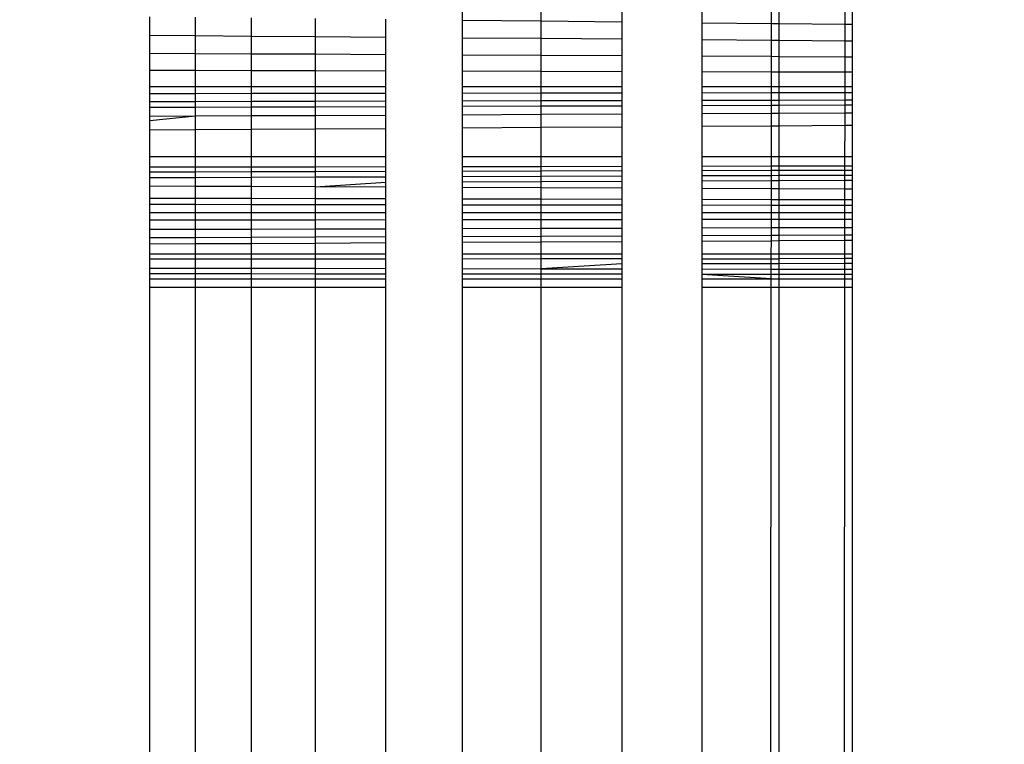
# Model space of a CAD drawing. Units: millimetres. Extents: x 21801 to 28967, y -7629 to 2847.
# Drawn here: x 25976 to 25982, y -3433 to -3429 of the extents above; entities that cross this region are included whole.
import ezdxf

# ---------------------------------------------------------------- set-up
doc = ezdxf.new("R2010")
doc.units = ezdxf.units.MM
doc.layers.add('Strefa bezpieczna', color=8, linetype='Continuous')
doc.dimstyles.get("Standard").update_dxf_attribs({"dimtxt": 180, "dimasz": 200, "dimexe": 0.18, "dimexo": 0.0625, "dimgap": 200, "dimtad": 0, "dimtih": 1, "dimtoh": 1, "dimlfac": 0.001, "dimzin": 0, "dimdsep": 46, "dimtxsty": 'Standard', "dimcen": 0.09, "dimse1": 1, "dimse2": 1, "dimadec": 0, "dimazin": 0, "dimtfac": 1, "dimtdec": 4, "dimtofl": 0, "dimtmove": 0, "dimatfit": 3, "dimfxl": 1, "dimtolj": 1, "dimtzin": 0, "dimarcsym": 0})

# ---------------------------------------------------------------- blocks, each defined once
blk = doc.blocks.new('*D102')
at = {"layer": 'Defpoints', "color": 0}
for p in [(28967.348, 2728.5152), (28967.348, 22.952), (23899.7161, -3606.3744)]:
    blk.add_point(p, dxfattribs=at)
at = {"layer": 'Strefa bezpieczna', "color": 0, "lineweight": -2}
for p, q in [((24099.7161, 2728.5152), (25978.532, 2728.5152)), ((28767.348, 2728.5152), (26888.532, 2728.5152))]:
    blk.add_line(p, q, dxfattribs=at)
at = {"layer": 'Strefa bezpieczna', "color": 0}
for points in [[(24099.7161, 2761.8485), (24099.7161, 2695.1819), (23899.7161, 2728.5152)], [(28767.348, 2695.1819), (28767.348, 2761.8485), (28967.348, 2728.5152)]]:
    blk.add_solid(points, dxfattribs=at)
at = {"layer": 'Strefa bezpieczna', "color": 0, "insert": (26433.532, 2728.5152), "char_height": 180, "attachment_point": 5}
blk.add_mtext('\\A1;5.07', dxfattribs=at)
blk = doc.blocks.new('*D103')
at = {"layer": 'Defpoints', "color": 0}
for p in [(27467.348, 2184.4327), (27467.348, -1491.2688), (25703.8027, -3606.3744)]:
    blk.add_point(p, dxfattribs=at)
at = {"layer": 'Strefa bezpieczna', "color": 0, "lineweight": -2}
for p, q in [((25903.8027, 2184.4327), (26132.98, 2184.4327)), ((27267.348, 2184.4327), (27012.98, 2184.4327))]:
    blk.add_line(p, q, dxfattribs=at)
at = {"layer": 'Strefa bezpieczna', "color": 0}
for points in [[(25903.8027, 2217.7661), (25903.8027, 2151.0994), (25703.8027, 2184.4327)], [(27267.348, 2151.0994), (27267.348, 2217.7661), (27467.348, 2184.4327)]]:
    blk.add_solid(points, dxfattribs=at)
at = {"layer": 'Strefa bezpieczna', "color": 0, "insert": (26572.98, 2184.4327), "char_height": 180, "attachment_point": 5}
blk.add_mtext('\\A1;1.76', dxfattribs=at)
blk = doc.blocks.new('*D104')
at = {"layer": 'Defpoints', "color": 0}
for p in [(26650.8159, 1503.6042), (22039.264, -7629.1369), (26341.3768, -7629.1369)]:
    blk.add_point(p, dxfattribs=at)
at = {"layer": 'Strefa bezpieczna', "color": 0, "lineweight": -2}
for p, q in [((22039.264, 1303.6042), (22039.264, -2772.7663)), ((22039.264, -7429.1369), (22039.264, -3352.7663))]:
    blk.add_line(p, q, dxfattribs=at)
at = {"layer": 'Strefa bezpieczna', "color": 0}
for points in [[(22072.5974, 1303.6042), (22005.9307, 1303.6042), (22039.264, 1503.6042)], [(22005.9307, -7429.1369), (22072.5974, -7429.1369), (22039.264, -7629.1369)]]:
    blk.add_solid(points, dxfattribs=at)
at = {"layer": 'Strefa bezpieczna', "color": 0, "insert": (22039.264, -3062.7663), "char_height": 180, "attachment_point": 5}
blk.add_mtext('\\A1;9.13', dxfattribs=at)
blk = doc.blocks.new('*D105')
at = {"layer": 'Defpoints', "color": 0}
for p in [(26258.86, 1.6256), (23235.8939, -5665.2853), (26441.36, -5665.2853)]:
    blk.add_point(p, dxfattribs=at)
at = {"layer": 'Strefa bezpieczna', "color": 0, "lineweight": -2}
for p, q in [((23235.8939, -198.3744), (23235.8939, -2641.512)), ((23235.8939, -5465.2853), (23235.8939, -3221.512))]:
    blk.add_line(p, q, dxfattribs=at)
at = {"layer": 'Strefa bezpieczna', "color": 0}
for points in [[(23269.2273, -198.3744), (23202.5606, -198.3744), (23235.8939, 1.6256)], [(23202.5606, -5465.2853), (23269.2273, -5465.2853), (23235.8939, -5665.2853)]]:
    blk.add_solid(points, dxfattribs=at)
at = {"layer": 'Strefa bezpieczna', "color": 0, "insert": (23235.8939, -2931.512), "char_height": 180, "attachment_point": 5}
blk.add_mtext('\\A1;5.67', dxfattribs=at)

msp = doc.modelspace()

# ---------------------------------------------------------------- linework, layer by layer
for p, q in [((25979.0449, -3428.7255), (25979.0449, -3428.8146)), ((25979.5077, -3428.8195), (25979.5077, -3428.7255)), ((25979.9783, -3428.7255), (25979.9783, -3428.8246)), ((25980.4451, -3428.7255), (25980.4451, -3428.8296)), ((25980.8512, -3428.834), (25980.8513, -3428.7255)), ((25980.8964, -3428.8345), (25980.8964, -3428.7255)), ((25981.2789, -3428.7255), (25981.2788, -3428.8386)), ((25981.3213, -3428.7255), (25981.3213, -3428.839)), ((25977.2232, -3428.9049), (25977.2232, -3428.795)), ((25977.4899, -3428.907), (25977.4899, -3428.7978)), ((25977.8139, -3428.8013), (25977.8139, -3428.9095)), ((25978.1874, -3428.8053), (25978.1874, -3428.9124)), ((25978.6011, -3428.9157), (25978.6011, -3428.8098)), ((25979.0449, -3428.8146), (25979.5077, -3428.8195)), ((25979.0449, -3428.8146), (25979.0449, -3428.9192)), ((25979.5077, -3428.8195), (25979.9783, -3428.8246)), ((25979.5077, -3428.9228), (25979.5077, -3428.8195)), ((25979.9783, -3428.8246), (25979.9783, -3428.9265)), ((25980.4451, -3428.8296), (25980.8512, -3428.834)), ((25980.4451, -3428.8296), (25980.4451, -3428.9302)), ((25980.8512, -3428.834), (25980.8964, -3428.8345)), ((25980.8512, -3428.9334), (25980.8512, -3428.834)), ((25980.8964, -3428.8345), (25981.2788, -3428.8386)), ((25980.8964, -3428.9337), (25980.8964, -3428.8345)), ((25981.2788, -3428.8386), (25981.2787, -3428.9367)), ((25981.2788, -3428.8386), (25981.3213, -3428.839)), ((25981.3213, -3428.839), (25981.3213, -3428.9371)), ((25977.4899, -3428.907), (25977.2232, -3428.9049)), ((25977.2232, -3429.0095), (25977.2232, -3428.9049)), ((25977.8139, -3428.9095), (25977.4899, -3428.907)), ((25977.4899, -3429.0109), (25977.4899, -3428.907)), ((25978.1874, -3428.9124), (25977.8139, -3428.9095)), ((25977.8139, -3428.9095), (25977.8139, -3429.0125)), ((25978.6011, -3428.9157), (25978.1874, -3428.9124)), ((25978.1874, -3428.9124), (25978.1874, -3429.0144)), ((25978.6011, -3429.0165), (25978.6011, -3428.9157)), ((25979.5077, -3428.9228), (25979.0449, -3428.9192)), ((25979.0449, -3428.9192), (25979.0449, -3429.0188)), ((25979.9783, -3428.9265), (25979.5077, -3428.9228)), ((25979.5077, -3429.0212), (25979.5077, -3428.9228)), ((25979.9783, -3428.9265), (25979.9783, -3429.0236)), ((25980.8512, -3428.9334), (25980.4451, -3428.9302)), ((25980.4451, -3428.9302), (25980.4451, -3429.0259)), ((25980.8511, -3429.028), (25980.8512, -3428.9334)), ((25980.8964, -3428.9337), (25980.8512, -3428.9334)), ((25981.2787, -3428.9367), (25980.8964, -3428.9337)), ((25980.8964, -3429.0282), (25980.8964, -3428.9337)), ((25981.3213, -3428.9371), (25981.2787, -3428.9367)), ((25981.2787, -3428.9367), (25981.2787, -3429.0302)), ((25981.3213, -3428.9371), (25981.3213, -3429.0304)), ((25977.4899, -3429.0109), (25977.2232, -3429.0095)), ((25977.2232, -3429.1091), (25977.2232, -3429.0095)), ((25977.8139, -3429.0125), (25977.4899, -3429.0109)), ((25977.4899, -3429.1097), (25977.4899, -3429.0109)), ((25978.1874, -3429.0144), (25977.8139, -3429.0125)), ((25977.8139, -3429.0125), (25977.8139, -3429.1105)), ((25978.6011, -3429.0165), (25978.1874, -3429.0144)), ((25978.1874, -3429.0144), (25978.1874, -3429.1115)), ((25978.6011, -3429.1125), (25978.6011, -3429.0165)), ((25979.5077, -3429.0212), (25979.0449, -3429.0188)), ((25979.0449, -3429.0188), (25979.0449, -3429.1136)), ((25979.9783, -3429.0236), (25979.5077, -3429.0212)), ((25979.5077, -3429.1147), (25979.5077, -3429.0212)), ((25979.9783, -3429.0236), (25979.9783, -3429.1159)), ((25980.8511, -3429.028), (25980.4451, -3429.0259)), ((25980.4451, -3429.0259), (25980.4451, -3429.117)), ((25980.851, -3429.118), (25980.8511, -3429.028)), ((25980.8964, -3429.0282), (25980.8511, -3429.028)), ((25981.2787, -3429.0302), (25980.8964, -3429.0282)), ((25980.8964, -3429.1181), (25980.8964, -3429.0282)), ((25981.2787, -3429.0302), (25981.2786, -3429.1191)), ((25981.3213, -3429.0304), (25981.2787, -3429.0302)), ((25981.3213, -3429.0304), (25981.3213, -3429.1192)), ((25977.4899, -3429.1097), (25977.2232, -3429.1091)), ((25977.2232, -3429.2028), (25977.2232, -3429.1091)), ((25977.8139, -3429.1105), (25977.4899, -3429.1097)), ((25977.4899, -3429.2028), (25977.4899, -3429.1097)), ((25978.1874, -3429.1115), (25977.8139, -3429.1105)), ((25977.8139, -3429.1105), (25977.8139, -3429.2028)), ((25978.6011, -3429.1125), (25978.1874, -3429.1115)), ((25978.1874, -3429.1115), (25978.1874, -3429.2028)), ((25978.6011, -3429.2028), (25978.6011, -3429.1125)), ((25979.5077, -3429.1147), (25979.0449, -3429.1136)), ((25979.0449, -3429.1136), (25979.0449, -3429.2028)), ((25979.9783, -3429.1159), (25979.5077, -3429.1147)), ((25979.5077, -3429.2028), (25979.5077, -3429.1147)), ((25979.9783, -3429.1159), (25979.9783, -3429.2028)), ((25980.851, -3429.118), (25980.4451, -3429.117)), ((25980.4451, -3429.117), (25980.4451, -3429.2028)), ((25980.8964, -3429.1181), (25980.851, -3429.118)), ((25980.851, -3429.2028), (25980.851, -3429.118)), ((25981.2786, -3429.1191), (25980.8964, -3429.1181)), ((25980.8964, -3429.2028), (25980.8964, -3429.1181)), ((25981.2786, -3429.1191), (25981.2785, -3429.2028)), ((25981.3213, -3429.1192), (25981.2786, -3429.1191)), ((25981.3213, -3429.1192), (25981.3213, -3429.2028)), ((25977.2232, -3429.2028), (25977.4899, -3429.2028)), ((25977.2232, -3429.2444), (25977.2232, -3429.2028)), ((25977.4899, -3429.2028), (25977.8139, -3429.2028)), ((25977.4899, -3429.2441), (25977.4899, -3429.2028)), ((25977.8139, -3429.2028), (25978.1874, -3429.2028)), ((25977.8139, -3429.2028), (25977.8139, -3429.2437)), ((25978.1874, -3429.2028), (25978.6011, -3429.2028)), ((25978.1874, -3429.2028), (25978.1874, -3429.2433)), ((25978.6011, -3429.2428), (25978.6011, -3429.2028)), ((25979.0449, -3429.2028), (25979.5077, -3429.2028)), ((25979.0449, -3429.2028), (25979.0449, -3429.2423)), ((25979.5077, -3429.2028), (25979.9783, -3429.2028)), ((25979.5077, -3429.2417), (25979.5077, -3429.2028)), ((25979.9783, -3429.2028), (25979.9783, -3429.2412)), ((25980.4451, -3429.2028), (25980.851, -3429.2028)), ((25980.4451, -3429.2028), (25980.4451, -3429.2406)), ((25980.8509, -3429.2401), (25980.851, -3429.2028)), ((25980.851, -3429.2028), (25980.8964, -3429.2028)), ((25980.8964, -3429.2028), (25981.2785, -3429.2028)), ((25980.8964, -3429.2401), (25980.8964, -3429.2028)), ((25981.2785, -3429.2028), (25981.3213, -3429.2028)), ((25981.2785, -3429.2028), (25981.2785, -3429.2396)), ((25981.3213, -3429.2028), (25981.3213, -3429.2396)), ((25977.4899, -3429.2441), (25977.2232, -3429.2444)), ((25977.2232, -3429.2919), (25977.2232, -3429.2444)), ((25977.8139, -3429.2437), (25977.4899, -3429.2441)), ((25977.4899, -3429.2913), (25977.4899, -3429.2441)), ((25978.1874, -3429.2433), (25977.8139, -3429.2437)), ((25977.8139, -3429.2437), (25977.8139, -3429.2905)), ((25978.6011, -3429.2428), (25978.1874, -3429.2433)), ((25978.1874, -3429.2433), (25978.1874, -3429.2897)), ((25978.6011, -3429.2887), (25978.6011, -3429.2428)), ((25979.5077, -3429.2417), (25979.0449, -3429.2423)), ((25979.0449, -3429.2423), (25979.0449, -3429.2877)), ((25979.9783, -3429.2412), (25979.5077, -3429.2417)), ((25979.5077, -3429.2866), (25979.5077, -3429.2417)), ((25979.9783, -3429.2412), (25979.9783, -3429.2855)), ((25980.8509, -3429.2401), (25980.4451, -3429.2406)), ((25980.4451, -3429.2406), (25980.4451, -3429.2844)), ((25980.8964, -3429.2401), (25980.8509, -3429.2401)), ((25980.8509, -3429.2834), (25980.8509, -3429.2401)), ((25981.2785, -3429.2396), (25980.8964, -3429.2401)), ((25980.8964, -3429.2833), (25980.8964, -3429.2401)), ((25981.3213, -3429.2396), (25981.2785, -3429.2396)), ((25981.2785, -3429.2396), (25981.2785, -3429.2824)), ((25981.3213, -3429.2396), (25981.3213, -3429.2823)), ((25977.4899, -3429.2913), (25977.2232, -3429.2919)), ((25977.2232, -3429.3256), (25977.2232, -3429.2919)), ((25977.8139, -3429.2905), (25977.4899, -3429.2913)), ((25977.4899, -3429.3247), (25977.4899, -3429.2913)), ((25978.1874, -3429.2897), (25977.8139, -3429.2905)), ((25977.8139, -3429.2905), (25977.8139, -3429.3236)), ((25978.6011, -3429.2887), (25978.1874, -3429.2897)), ((25978.1874, -3429.2897), (25978.1874, -3429.3223)), ((25978.6011, -3429.3208), (25978.1874, -3429.3223)), ((25978.6011, -3429.3208), (25978.6011, -3429.2887)), ((25978.6011, -3429.3706), (25978.6011, -3429.3208)), ((25979.5077, -3429.2866), (25979.0449, -3429.2877)), ((25979.0449, -3429.2877), (25979.0449, -3429.3193)), ((25979.5077, -3429.3176), (25979.0449, -3429.3193)), ((25979.0449, -3429.3193), (25979.0449, -3429.3686)), ((25979.9783, -3429.2855), (25979.5077, -3429.2866)), ((25979.5077, -3429.3176), (25979.5077, -3429.2866)), ((25979.9783, -3429.316), (25979.5077, -3429.3176)), ((25979.5077, -3429.3664), (25979.5077, -3429.3176)), ((25979.9783, -3429.2855), (25979.9783, -3429.316)), ((25979.9783, -3429.316), (25979.9783, -3429.3643)), ((25980.8509, -3429.2834), (25980.4451, -3429.2844)), ((25980.4451, -3429.2844), (25980.4451, -3429.3144)), ((25980.8509, -3429.3129), (25980.4451, -3429.3144)), ((25980.4451, -3429.3144), (25980.4451, -3429.3621)), ((25980.8508, -3429.3603), (25980.8509, -3429.3129)), ((25980.8964, -3429.2833), (25980.8509, -3429.2834)), ((25980.8509, -3429.3129), (25980.8509, -3429.2834)), ((25980.8964, -3429.3128), (25980.8509, -3429.3129)), ((25981.2785, -3429.2824), (25980.8964, -3429.2833)), ((25980.8964, -3429.3128), (25980.8964, -3429.2833)), ((25981.2784, -3429.3114), (25980.8964, -3429.3128)), ((25980.8964, -3429.3601), (25980.8964, -3429.3128)), ((25981.2785, -3429.2824), (25981.2784, -3429.3114)), ((25981.3213, -3429.3113), (25981.2784, -3429.3114)), ((25981.2784, -3429.3114), (25981.2784, -3429.3583)), ((25981.3213, -3429.2823), (25981.2785, -3429.2824)), ((25981.3213, -3429.2823), (25981.3213, -3429.3581)), ((25977.4899, -3429.3247), (25977.2232, -3429.3256)), ((25977.2232, -3429.3769), (25977.2232, -3429.3256)), ((25977.4899, -3429.3757), (25977.2232, -3429.3769)), ((25977.4899, -3429.3757), (25977.2232, -3429.4033)), ((25977.2232, -3429.4033), (25977.2232, -3429.3769)), ((25977.8139, -3429.3236), (25977.4899, -3429.3247)), ((25977.4899, -3429.3757), (25977.4899, -3429.3247)), ((25977.8139, -3429.3742), (25977.4899, -3429.3757)), ((25977.4899, -3429.4558), (25977.4899, -3429.3757)), ((25978.1874, -3429.3223), (25977.8139, -3429.3236)), ((25977.8139, -3429.3236), (25977.8139, -3429.3742)), ((25978.1874, -3429.3725), (25977.8139, -3429.3742)), ((25977.8139, -3429.3742), (25977.8139, -3429.4536)), ((25978.1874, -3429.3223), (25978.1874, -3429.3725)), ((25978.6011, -3429.3706), (25978.1874, -3429.3725)), ((25978.1874, -3429.3725), (25978.1874, -3429.4511)), ((25978.6011, -3429.4483), (25978.6011, -3429.3706)), ((25979.5077, -3429.3664), (25979.0449, -3429.3686)), ((25979.0449, -3429.3686), (25979.0449, -3429.4453)), ((25979.9783, -3429.3643), (25979.5077, -3429.3664)), ((25979.5077, -3429.4422), (25979.5077, -3429.3664)), ((25979.9783, -3429.3643), (25979.9783, -3429.4391)), ((25980.8508, -3429.3603), (25980.4451, -3429.3621)), ((25980.4451, -3429.3621), (25980.4451, -3429.4359)), ((25980.8964, -3429.3601), (25980.8508, -3429.3603)), ((25980.8508, -3429.4332), (25980.8508, -3429.3603)), ((25981.2784, -3429.3583), (25980.8964, -3429.3601)), ((25980.8964, -3429.4329), (25980.8964, -3429.3601)), ((25981.3213, -3429.3581), (25981.2784, -3429.3583)), ((25981.2784, -3429.3583), (25981.2784, -3429.4303)), ((25981.3213, -3429.3581), (25981.3213, -3429.43)), ((25977.2232, -3429.4576), (25977.2232, -3429.4033)), ((25980.8508, -3429.4332), (25980.4451, -3429.4359)), ((25980.4451, -3429.4359), (25980.4451, -3429.6104)), ((25980.8507, -3429.6104), (25980.8508, -3429.4332)), ((25980.8964, -3429.4329), (25980.8508, -3429.4332)), ((25981.2784, -3429.4303), (25980.8964, -3429.4329)), ((25980.8964, -3429.6104), (25980.8964, -3429.4329)), ((25981.2784, -3429.4303), (25981.2782, -3429.6104)), ((25981.3213, -3429.43), (25981.2784, -3429.4303)), ((25981.3213, -3429.43), (25981.3213, -3429.6104)), ((25977.4899, -3429.4558), (25977.2232, -3429.4576)), ((25977.2232, -3429.6104), (25977.2232, -3429.4576)), ((25977.8139, -3429.4536), (25977.4899, -3429.4558)), ((25977.4899, -3429.6104), (25977.4899, -3429.4558)), ((25978.1874, -3429.4511), (25977.8139, -3429.4536)), ((25977.8139, -3429.4536), (25977.8139, -3429.6104)), ((25978.6011, -3429.4483), (25978.1874, -3429.4511)), ((25978.1874, -3429.4511), (25978.1874, -3429.6104)), ((25978.6011, -3429.6104), (25978.6011, -3429.4483)), ((25979.5077, -3429.4422), (25979.0449, -3429.4453)), ((25979.0449, -3429.4453), (25979.0449, -3429.6104)), ((25979.9783, -3429.4391), (25979.5077, -3429.4422)), ((25979.5077, -3429.6104), (25979.5077, -3429.4422)), ((25979.9783, -3429.4391), (25979.9783, -3429.6104)), ((25977.2232, -3429.6104), (25977.4899, -3429.6104)), ((25977.2232, -3429.6719), (25977.2232, -3429.6104)), ((25977.4899, -3429.6104), (25977.8139, -3429.6104)), ((25977.4899, -3429.6715), (25977.4899, -3429.6104)), ((25977.8139, -3429.6104), (25978.1874, -3429.6104)), ((25977.8139, -3429.6104), (25977.8139, -3429.6709)), ((25978.1874, -3429.6104), (25978.6011, -3429.6104)), ((25978.1874, -3429.6104), (25978.1874, -3429.6703)), ((25978.6011, -3429.6696), (25978.6011, -3429.6104)), ((25979.0449, -3429.6104), (25979.5077, -3429.6104)), ((25979.0449, -3429.6104), (25979.0449, -3429.6689)), ((25979.5077, -3429.6104), (25979.9783, -3429.6104)), ((25979.5077, -3429.6682), (25979.5077, -3429.6104)), ((25979.9783, -3429.6104), (25979.9783, -3429.6674)), ((25980.4451, -3429.6104), (25980.8507, -3429.6104)), ((25980.4451, -3429.6104), (25980.4451, -3429.6666)), ((25980.4451, -3429.6666), (25980.8506, -3429.666)), ((25980.4451, -3429.6666), (25980.4451, -3429.694)), ((25980.8506, -3429.666), (25980.8507, -3429.6104)), ((25980.8506, -3429.666), (25980.8964, -3429.6659)), ((25980.8506, -3429.693), (25980.8506, -3429.666)), ((25980.8507, -3429.6104), (25980.8964, -3429.6104)), ((25980.8964, -3429.6104), (25981.2782, -3429.6104)), ((25980.8964, -3429.6659), (25980.8964, -3429.6104)), ((25980.8964, -3429.6659), (25981.2782, -3429.6653)), ((25980.8964, -3429.6928), (25980.8964, -3429.6659)), ((25981.2782, -3429.6104), (25981.3213, -3429.6104)), ((25981.2782, -3429.6104), (25981.2782, -3429.6653)), ((25981.2782, -3429.6653), (25981.3213, -3429.6652)), ((25981.2782, -3429.6653), (25981.2782, -3429.6918)), ((25981.3213, -3429.6104), (25981.3213, -3429.6652)), ((25981.3213, -3429.6652), (25981.3213, -3429.6917)), ((25977.2232, -3429.6719), (25977.4899, -3429.6715)), ((25977.2232, -3429.7024), (25977.2232, -3429.6719)), ((25977.4899, -3429.7017), (25977.2232, -3429.7024)), ((25977.2232, -3429.7355), (25977.2232, -3429.7024)), ((25977.4899, -3429.6715), (25977.8139, -3429.6709)), ((25977.4899, -3429.7017), (25977.4899, -3429.6715)), ((25977.8139, -3429.7009), (25977.4899, -3429.7017)), ((25977.4899, -3429.7346), (25977.4899, -3429.7017)), ((25977.8139, -3429.6709), (25978.1874, -3429.6703)), ((25977.8139, -3429.6709), (25977.8139, -3429.7009)), ((25978.1874, -3429.6999), (25977.8139, -3429.7009)), ((25977.8139, -3429.7009), (25977.8139, -3429.7334)), ((25978.1874, -3429.6703), (25978.6011, -3429.6696)), ((25978.1874, -3429.6703), (25978.1874, -3429.6999)), ((25978.6011, -3429.6988), (25978.1874, -3429.6999)), ((25978.1874, -3429.6999), (25978.1874, -3429.7321)), ((25978.6011, -3429.6988), (25978.6011, -3429.6696)), ((25978.6011, -3429.7306), (25978.6011, -3429.6988)), ((25979.0449, -3429.6689), (25979.5077, -3429.6682)), ((25979.0449, -3429.6689), (25979.0449, -3429.6977)), ((25979.5077, -3429.6965), (25979.0449, -3429.6977)), ((25979.0449, -3429.6977), (25979.0449, -3429.7291)), ((25979.5077, -3429.6682), (25979.9783, -3429.6674)), ((25979.5077, -3429.6965), (25979.5077, -3429.6682)), ((25979.9783, -3429.6952), (25979.5077, -3429.6965)), ((25979.5077, -3429.7274), (25979.5077, -3429.6965)), ((25979.9783, -3429.6674), (25979.9783, -3429.6952)), ((25979.9783, -3429.6952), (25979.9783, -3429.7258)), ((25980.8506, -3429.693), (25980.4451, -3429.694)), ((25980.4451, -3429.694), (25980.4451, -3429.7241)), ((25980.8506, -3429.7227), (25980.4451, -3429.7241)), ((25980.4451, -3429.7241), (25980.4451, -3429.7973)), ((25980.8505, -3429.7515), (25980.8506, -3429.7227)), ((25980.8964, -3429.6928), (25980.8506, -3429.693)), ((25980.8506, -3429.7227), (25980.8506, -3429.693)), ((25980.8964, -3429.7225), (25980.8506, -3429.7227)), ((25981.2782, -3429.6918), (25980.8964, -3429.6928)), ((25980.8964, -3429.7225), (25980.8964, -3429.6928)), ((25981.2782, -3429.7212), (25980.8964, -3429.7225)), ((25980.8964, -3429.7513), (25980.8964, -3429.7225)), ((25981.2782, -3429.7212), (25981.2781, -3429.7496)), ((25981.3213, -3429.6917), (25981.2782, -3429.6918)), ((25981.2782, -3429.6918), (25981.2782, -3429.7212)), ((25981.3213, -3429.721), (25981.2782, -3429.7212)), ((25981.3213, -3429.6917), (25981.3213, -3429.721)), ((25981.3213, -3429.721), (25981.3213, -3429.7494)), ((25977.4899, -3429.7346), (25977.2232, -3429.7355)), ((25977.2232, -3429.784), (25977.2232, -3429.7355)), ((25977.8139, -3429.7334), (25977.4899, -3429.7346)), ((25977.4899, -3429.7851), (25977.4899, -3429.7346)), ((25978.1874, -3429.7321), (25977.8139, -3429.7334)), ((25977.8139, -3429.7334), (25977.8139, -3429.7865)), ((25978.6011, -3429.7306), (25978.1874, -3429.7321)), ((25978.1874, -3429.7321), (25978.1874, -3429.788)), ((25978.1874, -3429.788), (25978.6011, -3429.7615)), ((25978.6011, -3429.7897), (25978.6011, -3429.7306)), ((25979.5077, -3429.7274), (25979.0449, -3429.7291)), ((25979.0449, -3429.7291), (25979.0449, -3429.7916)), ((25979.0449, -3429.7596), (25979.5077, -3429.7575)), ((25979.9783, -3429.7258), (25979.5077, -3429.7274)), ((25979.5077, -3429.7575), (25979.5077, -3429.7274)), ((25979.5077, -3429.7575), (25979.9783, -3429.7554)), ((25979.5077, -3429.7935), (25979.5077, -3429.7575)), ((25979.9783, -3429.7258), (25979.9783, -3429.7954)), ((25980.4451, -3429.7533), (25980.8505, -3429.7515)), ((25980.8505, -3429.7515), (25980.8964, -3429.7513)), ((25980.8505, -3429.799), (25980.8505, -3429.7515)), ((25980.8964, -3429.7513), (25981.2781, -3429.7496)), ((25980.8964, -3429.7992), (25980.8964, -3429.7513)), ((25981.2781, -3429.7496), (25981.3213, -3429.7494)), ((25981.2781, -3429.7496), (25981.2781, -3429.8008)), ((25981.3213, -3429.7494), (25981.3213, -3429.8009)), ((25977.4899, -3429.7851), (25977.2232, -3429.784)), ((25977.2232, -3429.8552), (25977.2232, -3429.784)), ((25977.8139, -3429.7865), (25977.4899, -3429.7851)), ((25977.4899, -3429.8558), (25977.4899, -3429.7851)), ((25978.1874, -3429.788), (25977.8139, -3429.7865)), ((25977.8139, -3429.7865), (25977.8139, -3429.8565)), ((25978.6011, -3429.7897), (25978.1874, -3429.788)), ((25978.1874, -3429.788), (25978.1874, -3429.8574)), ((25978.6011, -3429.8583), (25978.6011, -3429.7897)), ((25979.5077, -3429.7935), (25979.0449, -3429.7916)), ((25979.0449, -3429.7916), (25979.0449, -3429.8593)), ((25979.9783, -3429.7954), (25979.5077, -3429.7935)), ((25979.5077, -3429.8603), (25979.5077, -3429.7935)), ((25979.9783, -3429.7954), (25979.9783, -3429.8613)), ((25980.8505, -3429.799), (25980.4451, -3429.7973)), ((25980.4451, -3429.7973), (25980.4451, -3429.8624)), ((25980.8964, -3429.7992), (25980.8505, -3429.799)), ((25980.8505, -3429.8633), (25980.8505, -3429.799)), ((25981.2781, -3429.8008), (25980.8964, -3429.7992)), ((25980.8964, -3429.8634), (25980.8964, -3429.7992)), ((25981.3213, -3429.8009), (25981.2781, -3429.8008)), ((25981.2781, -3429.8008), (25981.2781, -3429.8642)), ((25981.3213, -3429.8009), (25981.3213, -3429.8643)), ((25977.4899, -3429.8558), (25977.2232, -3429.8552)), ((25977.2232, -3429.8915), (25977.2232, -3429.8552)), ((25977.4899, -3429.8919), (25977.2232, -3429.8915)), ((25977.2232, -3429.9384), (25977.2232, -3429.8915)), ((25977.8139, -3429.8565), (25977.4899, -3429.8558)), ((25977.4899, -3429.8919), (25977.4899, -3429.8558)), ((25977.8139, -3429.8923), (25977.4899, -3429.8919)), ((25977.4899, -3429.9384), (25977.4899, -3429.8919)), ((25978.1874, -3429.8574), (25977.8139, -3429.8565)), ((25977.8139, -3429.8565), (25977.8139, -3429.8923)), ((25978.1874, -3429.8928), (25977.8139, -3429.8923)), ((25977.8139, -3429.8923), (25977.8139, -3429.9384)), ((25978.6011, -3429.8583), (25978.1874, -3429.8574)), ((25978.1874, -3429.8574), (25978.1874, -3429.8928)), ((25978.6011, -3429.8933), (25978.1874, -3429.8928)), ((25978.1874, -3429.8928), (25978.1874, -3429.9384)), ((25978.6011, -3429.8933), (25978.6011, -3429.8583)), ((25978.6011, -3429.9384), (25978.6011, -3429.8933)), ((25979.5077, -3429.8603), (25979.0449, -3429.8593)), ((25979.0449, -3429.8593), (25979.0449, -3429.8939)), ((25979.5077, -3429.8945), (25979.0449, -3429.8939)), ((25979.0449, -3429.8939), (25979.0449, -3429.9384)), ((25979.9783, -3429.8613), (25979.5077, -3429.8603)), ((25979.5077, -3429.8945), (25979.5077, -3429.8603)), ((25979.9783, -3429.8952), (25979.5077, -3429.8945)), ((25979.5077, -3429.9384), (25979.5077, -3429.8945)), ((25979.9783, -3429.8613), (25979.9783, -3429.8952)), ((25979.9783, -3429.8952), (25979.9783, -3429.9384)), ((25980.8505, -3429.8633), (25980.4451, -3429.8624)), ((25980.4451, -3429.8624), (25980.4451, -3429.9384)), ((25980.8504, -3429.8963), (25980.4451, -3429.8958)), ((25980.8504, -3429.8963), (25980.8505, -3429.8633)), ((25980.8964, -3429.8964), (25980.8504, -3429.8963)), ((25980.8504, -3429.9384), (25980.8504, -3429.8963)), ((25980.8964, -3429.8634), (25980.8505, -3429.8633)), ((25981.2781, -3429.8642), (25980.8964, -3429.8634)), ((25980.8964, -3429.8964), (25980.8964, -3429.8634)), ((25981.278, -3429.8969), (25980.8964, -3429.8964)), ((25980.8964, -3429.9384), (25980.8964, -3429.8964)), ((25981.2781, -3429.8642), (25981.278, -3429.8969)), ((25981.3213, -3429.8643), (25981.2781, -3429.8642)), ((25981.3213, -3429.8643), (25981.3213, -3429.9384)), ((25977.2232, -3429.9384), (25977.4899, -3429.9384)), ((25977.2232, -3429.9828), (25977.2232, -3429.9384)), ((25977.4899, -3429.9384), (25977.8139, -3429.9384)), ((25977.4899, -3429.9825), (25977.4899, -3429.9384)), ((25977.8139, -3429.9384), (25978.1874, -3429.9384)), ((25977.8139, -3429.9384), (25977.8139, -3429.9821)), ((25978.1874, -3429.9384), (25978.6011, -3429.9384)), ((25978.1874, -3429.9384), (25978.1874, -3429.9816)), ((25978.6011, -3429.9811), (25978.6011, -3429.9384)), ((25979.0449, -3429.9384), (25979.5077, -3429.9384)), ((25979.0449, -3429.9384), (25979.0449, -3429.9806)), ((25979.5077, -3429.9384), (25979.9783, -3429.9384)), ((25979.5077, -3429.9801), (25979.5077, -3429.9384)), ((25979.9783, -3429.9384), (25979.9783, -3429.9795)), ((25980.4451, -3429.9384), (25980.8504, -3429.9384)), ((25980.4451, -3429.9384), (25980.4451, -3429.979)), ((25980.8504, -3429.9384), (25980.8964, -3429.9384)), ((25980.8504, -3429.9785), (25980.8504, -3429.9384)), ((25980.8964, -3429.9384), (25981.278, -3429.9384)), ((25980.8964, -3429.9784), (25980.8964, -3429.9384)), ((25981.3213, -3429.8969), (25981.278, -3429.8969)), ((25981.278, -3429.8969), (25981.278, -3429.9384)), ((25981.278, -3429.9384), (25981.3213, -3429.9384)), ((25981.278, -3429.9384), (25981.278, -3429.978)), ((25981.3213, -3429.9384), (25981.3213, -3429.9779)), ((25977.4899, -3429.9825), (25977.2232, -3429.9828)), ((25977.2232, -3430.0377), (25977.2232, -3429.9828)), ((25977.8139, -3429.9821), (25977.4899, -3429.9825)), ((25977.4899, -3430.037), (25977.4899, -3429.9825)), ((25978.1874, -3429.9816), (25977.8139, -3429.9821)), ((25977.8139, -3429.9821), (25977.8139, -3430.0362)), ((25978.6011, -3429.9811), (25978.1874, -3429.9816)), ((25978.1874, -3429.9816), (25978.1874, -3430.0352)), ((25978.6011, -3430.0341), (25978.6011, -3429.9811)), ((25979.5077, -3429.9801), (25979.0449, -3429.9806)), ((25979.0449, -3429.9806), (25979.0449, -3430.0329)), ((25979.9783, -3429.9795), (25979.5077, -3429.9801)), ((25979.5077, -3430.0317), (25979.5077, -3429.9801)), ((25979.9783, -3429.9795), (25979.9783, -3430.0304)), ((25980.8504, -3429.9785), (25980.4451, -3429.979)), ((25980.4451, -3429.979), (25980.4451, -3430.0292)), ((25980.8503, -3430.0281), (25980.8504, -3429.9785)), ((25980.8964, -3429.9784), (25980.8504, -3429.9785)), ((25981.278, -3429.978), (25980.8964, -3429.9784)), ((25980.8964, -3430.028), (25980.8964, -3429.9784)), ((25981.278, -3429.978), (25981.2779, -3430.027)), ((25981.3213, -3429.9779), (25981.278, -3429.978)), ((25981.3213, -3429.9779), (25981.3213, -3430.0268)), ((25977.4899, -3430.037), (25977.2232, -3430.0377)), ((25977.2232, -3430.086), (25977.2232, -3430.0377)), ((25977.8139, -3430.0362), (25977.4899, -3430.037)), ((25977.4899, -3430.085), (25977.4899, -3430.037)), ((25978.1874, -3430.0352), (25977.8139, -3430.0362)), ((25977.8139, -3430.0362), (25977.8139, -3430.0837)), ((25978.6011, -3430.0341), (25978.1874, -3430.0352)), ((25978.1874, -3430.0352), (25978.1874, -3430.0822)), ((25978.6011, -3430.0806), (25978.6011, -3430.0341)), ((25979.5077, -3430.0317), (25979.0449, -3430.0329)), ((25979.0449, -3430.0329), (25979.0449, -3430.0788)), ((25979.9783, -3430.0304), (25979.5077, -3430.0317)), ((25979.5077, -3430.077), (25979.5077, -3430.0317)), ((25979.9783, -3430.0304), (25979.9783, -3430.0752)), ((25980.8503, -3430.0281), (25980.4451, -3430.0292)), ((25980.4451, -3430.0292), (25980.4451, -3430.0733)), ((25980.8964, -3430.028), (25980.8503, -3430.0281)), ((25980.8503, -3430.0717), (25980.8503, -3430.0281)), ((25981.2779, -3430.027), (25980.8964, -3430.028)), ((25980.8964, -3430.0715), (25980.8964, -3430.028)), ((25981.3213, -3430.0268), (25981.2779, -3430.027)), ((25981.2779, -3430.027), (25981.2779, -3430.07)), ((25981.3213, -3430.0268), (25981.3213, -3430.0699)), ((25977.4899, -3430.085), (25977.2232, -3430.086)), ((25977.2232, -3430.1207), (25977.2232, -3430.086)), ((25977.2232, -3430.1207), (25977.4899, -3430.1193)), ((25977.2232, -3430.1786), (25977.2232, -3430.1207)), ((25977.8139, -3430.0837), (25977.4899, -3430.085)), ((25977.4899, -3430.1193), (25977.4899, -3430.085)), ((25977.4899, -3430.1193), (25977.8139, -3430.1177)), ((25977.4899, -3430.1786), (25977.4899, -3430.1193)), ((25978.1874, -3430.0822), (25977.8139, -3430.0837)), ((25977.8139, -3430.0837), (25977.8139, -3430.1177)), ((25977.8139, -3430.1177), (25978.1874, -3430.1158)), ((25977.8139, -3430.1177), (25977.8139, -3430.1786)), ((25978.6011, -3430.0806), (25978.1874, -3430.0822)), ((25978.1874, -3430.0822), (25978.1874, -3430.1158)), ((25978.1874, -3430.1158), (25978.6011, -3430.1137)), ((25978.1874, -3430.1158), (25978.1874, -3430.1786)), ((25978.6011, -3430.1137), (25978.6011, -3430.0806)), ((25978.6011, -3430.1786), (25978.6011, -3430.1137)), ((25979.5077, -3430.077), (25979.0449, -3430.0788)), ((25979.0449, -3430.0788), (25979.0449, -3430.1114)), ((25979.0449, -3430.1114), (25979.5077, -3430.109)), ((25979.0449, -3430.1114), (25979.0449, -3430.1786)), ((25979.9783, -3430.0752), (25979.5077, -3430.077)), ((25979.5077, -3430.109), (25979.5077, -3430.077)), ((25979.5077, -3430.109), (25979.9783, -3430.1066)), ((25979.5077, -3430.1786), (25979.5077, -3430.109)), ((25979.9783, -3430.0752), (25979.9783, -3430.1066)), ((25979.9783, -3430.1066), (25979.9783, -3430.1786)), ((25980.8503, -3430.0717), (25980.4451, -3430.0733)), ((25980.4451, -3430.0733), (25980.4451, -3430.1042)), ((25980.4451, -3430.1042), (25980.8503, -3430.1021)), ((25980.4451, -3430.1042), (25980.4451, -3430.1786)), ((25980.8502, -3430.1786), (25980.8503, -3430.1021)), ((25980.8964, -3430.0715), (25980.8503, -3430.0717)), ((25980.8503, -3430.1021), (25980.8503, -3430.0717)), ((25980.8503, -3430.1021), (25980.8964, -3430.1019)), ((25981.2779, -3430.07), (25980.8964, -3430.0715)), ((25980.8964, -3430.1019), (25980.8964, -3430.0715)), ((25980.8964, -3430.1019), (25981.2779, -3430.1)), ((25980.8964, -3430.1786), (25980.8964, -3430.1019)), ((25981.2779, -3430.1), (25981.2778, -3430.1786)), ((25981.3213, -3430.0699), (25981.2779, -3430.07)), ((25981.2779, -3430.07), (25981.2779, -3430.1)), ((25981.2779, -3430.1), (25981.3213, -3430.0997)), ((25981.3213, -3430.0699), (25981.3213, -3430.0997)), ((25981.3213, -3430.0997), (25981.3213, -3430.1786)), ((25977.2232, -3430.1786), (25977.4899, -3430.1786)), ((25977.2232, -3430.2106), (25977.2232, -3430.1786)), ((25977.4899, -3430.1786), (25977.8139, -3430.1786)), ((25977.4899, -3430.2104), (25977.4899, -3430.1786)), ((25977.8139, -3430.1786), (25978.1874, -3430.1786)), ((25977.8139, -3430.1786), (25977.8139, -3430.2101)), ((25978.1874, -3430.1786), (25978.6011, -3430.1786)), ((25978.1874, -3430.1786), (25978.1874, -3430.2098)), ((25978.6011, -3430.2094), (25978.6011, -3430.1786)), ((25979.0449, -3430.1786), (25979.5077, -3430.1786)), ((25979.0449, -3430.1786), (25979.0449, -3430.2091)), ((25979.5077, -3430.1786), (25979.9783, -3430.1786)), ((25979.5077, -3430.2087), (25979.5077, -3430.1786)), ((25979.9783, -3430.1786), (25979.9783, -3430.2082)), ((25980.4451, -3430.1786), (25980.8502, -3430.1786)), ((25980.4451, -3430.1786), (25980.4451, -3430.2078)), ((25980.8502, -3430.1786), (25980.8964, -3430.1786)), ((25980.8502, -3430.2365), (25980.8502, -3430.1786)), ((25980.8964, -3430.1786), (25981.2778, -3430.1786)), ((25980.8964, -3430.2075), (25980.8964, -3430.1786)), ((25981.2778, -3430.1786), (25981.3213, -3430.1786)), ((25981.2778, -3430.1786), (25981.2778, -3430.2071)), ((25981.3213, -3430.1786), (25981.3213, -3430.2071)), ((25977.4899, -3430.2104), (25977.2232, -3430.2106)), ((25977.2232, -3430.2618), (25977.2232, -3430.2106)), ((25977.8139, -3430.2101), (25977.4899, -3430.2104)), ((25977.4899, -3430.2623), (25977.4899, -3430.2104)), ((25978.1874, -3430.2098), (25977.8139, -3430.2101)), ((25977.8139, -3430.2101), (25977.8139, -3430.2628)), ((25978.6011, -3430.2094), (25978.1874, -3430.2098)), ((25978.1874, -3430.2098), (25978.1874, -3430.2635)), ((25978.6011, -3430.2642), (25978.6011, -3430.2094)), ((25979.5077, -3430.2087), (25979.0449, -3430.2091)), ((25979.0449, -3430.2091), (25979.0449, -3430.2649)), ((25979.9783, -3430.2082), (25979.5077, -3430.2087)), ((25979.5077, -3430.2657), (25979.5077, -3430.2087)), ((25979.9783, -3430.2381), (25979.5077, -3430.2657)), ((25979.9783, -3430.2082), (25979.9783, -3430.2665)), ((25980.4451, -3430.2078), (25980.8964, -3430.2075)), ((25980.4451, -3430.2078), (25980.4451, -3430.2673)), ((25980.8502, -3430.2365), (25980.4451, -3430.2372)), ((25980.8964, -3430.2364), (25980.8502, -3430.2365)), ((25980.8502, -3430.268), (25980.8502, -3430.2365)), ((25981.2778, -3430.2071), (25980.8964, -3430.2075)), ((25980.8964, -3430.2364), (25980.8964, -3430.2075)), ((25981.2778, -3430.2357), (25980.8964, -3430.2364)), ((25980.8964, -3430.2681), (25980.8964, -3430.2364)), ((25981.3213, -3430.2071), (25981.2778, -3430.2071)), ((25981.2778, -3430.2071), (25981.2778, -3430.2357)), ((25981.3213, -3430.2357), (25981.2778, -3430.2357)), ((25981.2778, -3430.2357), (25981.2778, -3430.2688)), ((25981.3213, -3430.2071), (25981.3213, -3430.2689)), ((25977.2232, -3430.2618), (25977.4899, -3430.2623)), ((25977.2232, -3430.2961), (25977.2232, -3430.2618)), ((25977.4899, -3430.2963), (25977.2232, -3430.2961)), ((25977.2232, -3430.3251), (25977.2232, -3430.2961)), ((25977.4899, -3430.2623), (25977.8139, -3430.2628)), ((25977.4899, -3430.2963), (25977.4899, -3430.2623)), ((25977.8139, -3430.2965), (25977.4899, -3430.2963)), ((25977.4899, -3430.3251), (25977.4899, -3430.2963)), ((25977.8139, -3430.2628), (25978.1874, -3430.2635)), ((25977.8139, -3430.2628), (25977.8139, -3430.2965)), ((25978.1874, -3430.2968), (25977.8139, -3430.2965)), ((25977.8139, -3430.2965), (25977.8139, -3430.3251)), ((25978.1874, -3430.2635), (25978.6011, -3430.2642)), ((25978.1874, -3430.2635), (25978.1874, -3430.2968)), ((25978.6011, -3430.2971), (25978.1874, -3430.2968)), ((25978.1874, -3430.2968), (25978.1874, -3430.3251)), ((25978.6011, -3430.2971), (25978.6011, -3430.2642)), ((25978.6011, -3430.3251), (25978.6011, -3430.2971)), ((25979.0449, -3430.2649), (25979.5077, -3430.2657)), ((25979.0449, -3430.2649), (25979.0449, -3430.2975)), ((25979.5077, -3430.2979), (25979.0449, -3430.2975)), ((25979.0449, -3430.2975), (25979.0449, -3430.3251)), ((25979.5077, -3430.2657), (25979.9783, -3430.2665)), ((25979.5077, -3430.2979), (25979.5077, -3430.2657)), ((25979.9783, -3430.2982), (25979.5077, -3430.2979)), ((25979.5077, -3430.3251), (25979.5077, -3430.2979)), ((25979.9783, -3430.2665), (25979.9783, -3430.2982)), ((25979.9783, -3430.2982), (25979.9783, -3430.3251)), ((25980.4451, -3430.2673), (25980.8502, -3430.268)), ((25980.4451, -3430.2673), (25980.4451, -3430.2986)), ((25980.8501, -3430.2989), (25980.4451, -3430.2986)), ((25980.8501, -3430.3251), (25980.4451, -3430.2986)), ((25980.4451, -3430.2986), (25980.4451, -3430.3251)), ((25980.8501, -3430.2989), (25980.8502, -3430.268)), ((25980.8964, -3430.299), (25980.8501, -3430.2989)), ((25980.8501, -3430.3251), (25980.8501, -3430.2989)), ((25980.8502, -3430.268), (25980.8964, -3430.2681)), ((25980.8964, -3430.2681), (25981.2778, -3430.2688)), ((25980.8964, -3430.299), (25980.8964, -3430.2681)), ((25981.2777, -3430.2993), (25980.8964, -3430.299)), ((25980.8964, -3430.3251), (25980.8964, -3430.299)), ((25981.2778, -3430.2688), (25981.2777, -3430.2993)), ((25981.2778, -3430.2688), (25981.3213, -3430.2689)), ((25981.3213, -3430.2689), (25981.3213, -3430.2993)), ((25977.2232, -3430.3251), (25977.4899, -3430.3251)), ((25977.2232, -3430.3744), (25977.2232, -3430.3251)), ((25977.4899, -3430.3251), (25977.8139, -3430.3251)), ((25977.4899, -3430.3744), (25977.4899, -3430.3251)), ((25977.8139, -3430.3251), (25978.1874, -3430.3251)), ((25977.8139, -3430.3251), (25977.8139, -3430.3744)), ((25978.1874, -3430.3251), (25978.6011, -3430.3251)), ((25978.1874, -3430.3251), (25978.1874, -3430.3744)), ((25978.6011, -3430.3744), (25978.6011, -3430.3251)), ((25979.0449, -3430.3251), (25979.5077, -3430.3251)), ((25979.0449, -3430.3251), (25979.0449, -3430.3744)), ((25979.5077, -3430.3251), (25979.9783, -3430.3251)), ((25979.5077, -3430.3744), (25979.5077, -3430.3251)), ((25979.9783, -3430.3251), (25979.9783, -3430.3744)), ((25980.4451, -3430.3251), (25980.8501, -3430.3251)), ((25980.4451, -3430.3251), (25980.4451, -3430.3744)), ((25980.8501, -3430.3251), (25980.8964, -3430.3251)), ((25980.8501, -3430.3744), (25980.8501, -3430.3251)), ((25980.8964, -3430.3251), (25981.2777, -3430.3251)), ((25980.8964, -3430.3744), (25980.8964, -3430.3251)), ((25981.3213, -3430.2993), (25981.2777, -3430.2993)), ((25981.2777, -3430.2993), (25981.2777, -3430.3251)), ((25981.2777, -3430.3251), (25981.3213, -3430.3251)), ((25981.2777, -3430.3251), (25981.2777, -3430.3744)), ((25981.3213, -3430.2993), (25981.3213, -3430.3251)), ((25981.3213, -3430.3251), (25981.3213, -3430.3744)), ((25977.2232, -3430.3744), (25977.4899, -3430.3744)), ((25977.2232, -3902.3782), (25977.2232, -3430.3744)), ((25977.4899, -3430.3744), (25977.8139, -3430.3744)), ((25977.4899, -3902.3781), (25977.4899, -3430.3744)), ((25977.8139, -3430.3744), (25978.1874, -3430.3744)), ((25977.8139, -3430.3744), (25977.8139, -3902.3781)), ((25978.1874, -3430.3744), (25978.6011, -3430.3744)), ((25978.1874, -3430.3744), (25978.1874, -3902.3781)), ((25978.6011, -3902.378), (25978.6011, -3430.3744)), ((25979.0449, -3430.3744), (25979.5077, -3430.3744)), ((25979.0449, -3430.3744), (25979.0449, -3902.378)), ((25979.5077, -3430.3744), (25979.9783, -3430.3744)), ((25979.5077, -3902.3779), (25979.5077, -3430.3744)), ((25979.9783, -3430.3744), (25979.9783, -3902.3779)), ((25980.4451, -3430.3744), (25980.8501, -3430.3744)), ((25980.4451, -3430.3744), (25980.4451, -3902.3778)), ((25980.4914, -3902.3778), (25980.8501, -3430.3744)), ((25980.8501, -3430.3744), (25980.8964, -3430.3744)), ((25980.8964, -3430.3744), (25981.2777, -3430.3744)), ((25980.8964, -3902.3778), (25980.8964, -3430.3744)), ((25981.2777, -3430.3744), (25980.9401, -3902.3778)), ((25981.2777, -3430.3744), (25981.3213, -3430.3744)), ((25981.3213, -3430.3744), (25981.3213, -3902.3778))]:
    msp.add_line(p, q)

# ---------------------------------------------------------------- dimensions: what is measured, and where the dimension line sits
at = {"layer": 'Strefa bezpieczna'}
for base, p1, p2, picture, middle in [((28967.348, 2728.5152), (23899.7161, -3606.3744), (28967.348, 22.952), '*D102', (26433.532, 2728.5152)), ((27467.348, 2184.4327), (25703.8027, -3606.3744), (27467.348, -1491.2688), '*D103', (26572.98, 2184.4327))]:
    dim = msp.add_linear_dim(base=base, p1=p1, p2=p2, dimstyle='Standard', dxfattribs=at)
    dim.commit()
    dim.dimension.update_dxf_attribs({"geometry": picture, "text_midpoint": middle, "dimtype": 160})
for base, p1, p2, picture, middle in [((22039.264, -7629.1369), (26650.8159, 1503.6042), (26341.3768, -7629.1369), '*D104', (22039.264, -3062.7663)), ((23235.8939, -5665.2853), (26258.86, 1.6256), (26441.36, -5665.2853), '*D105', (23235.8939, -2931.512))]:
    dim = msp.add_linear_dim(base=base, p1=p1, p2=p2, angle=90, dimstyle='Standard', dxfattribs=at)
    dim.commit()
    dim.dimension.update_dxf_attribs({"geometry": picture, "text_midpoint": middle, "dimtype": 160})

doc.saveas('drawing.dxf')
